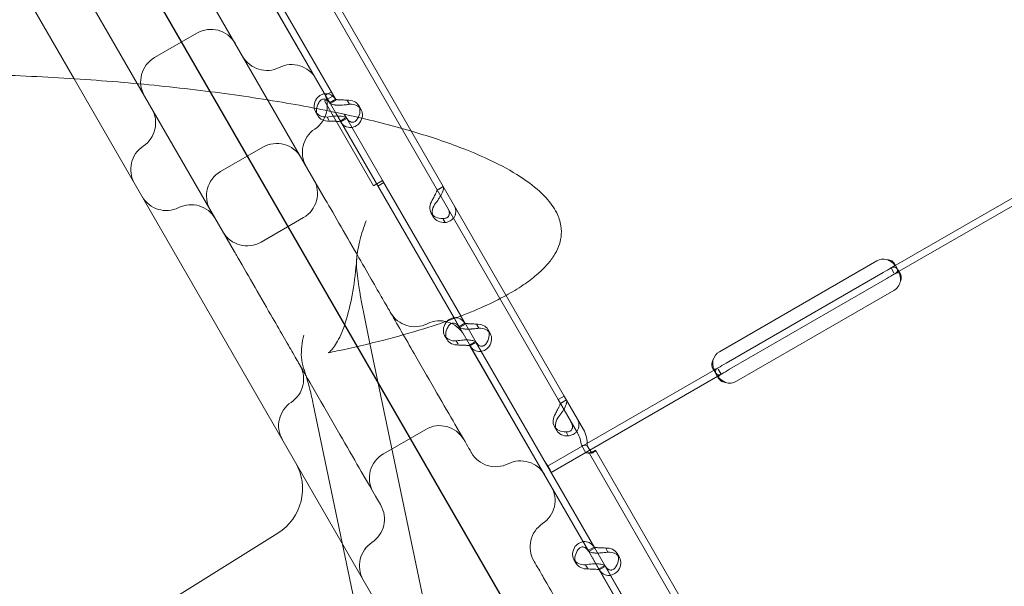
# Model space of a CAD drawing. Units: millimetres. Extents: x 110030 to 120145, y 139823 to 148642.
# Drawn here: x 112817 to 113099, y 145937 to 146100 of the extents above; entities that cross this region are included whole.
import ezdxf

# ---------------------------------------------------------------- set-up
doc = ezdxf.new("R2010")
doc.units = ezdxf.units.MM

# ---------------------------------------------------------------- blocks, each defined once
blk = doc.blocks.new('A$C47947CFB')
at = {"color": 0, "linetype": 'Continuous', "lineweight": 0}
for p, q in [((58611.65, 79303.22), (59041.8, 78558.16)), ((59023.2, 78590.7), (58612.32, 79302.37)), ((58901.19, 78858.03), (58688.79, 79225.92)), ((58636.83, 79195.92), (58826.36, 78867.64)), ((58898.29, 78833.06), (58705.3, 79167.33)), ((58679.32, 79152.33), (58872.31, 78818.06)), ((58966.7, 78776.81), (58866.2, 78950.88)), ((58964.96, 78775.81), (58864.47, 78949.88)), ((58900.67, 78862.79), (58854.78, 78942.28)), ((58899.67, 78860.52), (58865.68, 78919.4)), ((58901.41, 78861.52), (58867.41, 78920.4)), ((58849.41, 78873.72), (58861.53, 78880.72)), ((58826.36, 78867.64), (58918.55, 78707.95)), ((58900.03, 78863.9), (58898.3, 78862.9)), ((58900.03, 78863.9), (58898.3, 78862.9)), ((58898.08, 78861.29), (58900.45, 78862.66)), ((58912.08, 78837.03), (58898.08, 78861.29)), ((58899.53, 78860.77), (58901.26, 78861.77)), ((58901.41, 78861.52), (58900.04, 78860.73)), ((58900.45, 78862.66), (58900.67, 78862.79)), ((58900.45, 78862.66), (58900.45, 78862.66)), ((58900.67, 78862.79), (58900.67, 78862.79)), ((58905.2, 78860.35), (58904.65, 78861.3)), ((58896.12, 78857.08), (58895.45, 78858.25)), ((58935.24, 78799.04), (58901.19, 78858.03)), ((58904.42, 78856.3), (58903.73, 78857.48)), ((58908.52, 78858.79), (58907.84, 78859.95)), ((58899.3, 78855.77), (58898.77, 78856.69)), ((58903.97, 78856.34), (58902.56, 78855.52)), ((58936.68, 78796.42), (58902.69, 78855.3)), ((58902.7, 78855.27), (58904.43, 78856.27)), ((58937.07, 78799.73), (58904.42, 78856.3)), ((58868.27, 78841.05), (58880.39, 78848.05)), ((59060.27, 78813.49), (59114.72, 78844.93)), ((59061.27, 78811.76), (59115.72, 78843.19)), ((58914.68, 78838.53), (58912.08, 78837.03)), ((58915.03, 78837.92), (58913.3, 78836.92)), ((58915.03, 78837.92), (58913.3, 78836.92)), ((58937.08, 78799.74), (58914.68, 78838.53)), ((58932.05, 78836.81), (58930.32, 78835.81)), ((58932.07, 78836.78), (58930.65, 78835.96)), ((58929.27, 78828.04), (58928.6, 78829.2)), ((58879.9, 78820.9), (58892.03, 78827.9)), ((58932.04, 78827.43), (58932.59, 78826.48)), ((59011.12, 78789.49), (59056.15, 78815.49)), ((59013.01, 78786.21), (59058.05, 78812.21)), ((59060.27, 78813.49), (59061.06, 78812.12)), ((59061.12, 78814.89), (59061.83, 78813.66)), ((59062.29, 78812.86), (59062.96, 78811.7)), ((59014.01, 78784.48), (59059.05, 78810.48)), ((59061.03, 78807.05), (59015.99, 78781.05)), ((58909.18, 78800.88), (58911.07, 78791.85)), ((58985.52, 78711.96), (58935.24, 78799.04)), ((58938.41, 78797.42), (58937.07, 78799.73)), ((58960.57, 78759.05), (58937.08, 78799.74)), ((58936.54, 78796.67), (58938.27, 78797.67)), ((58938.41, 78797.42), (58937.05, 78796.63)), ((58942.2, 78796.25), (58941.65, 78797.2)), ((58945.52, 78794.69), (58944.85, 78795.85)), ((58933.13, 78792.99), (58932.45, 78794.15)), ((58936.3, 78791.67), (58935.77, 78792.59)), ((58911.07, 78791.85), (58930.13, 78700.83)), ((58940.98, 78792.24), (58939.56, 78791.42)), ((58973.69, 78732.32), (58939.69, 78791.2)), ((58939.71, 78791.17), (58941.44, 78792.17)), ((58975.42, 78733.32), (58941.42, 78792.2)), ((58961.92, 78756.71), (59010.8, 78784.93)), ((59009.86, 78783.68), (59009.15, 78784.9)), ((59011.63, 78783.1), (59010.81, 78784.54)), ((58962.92, 78754.98), (59011.8, 78783.2)), ((59010.98, 78781.73), (59010.3, 78782.91)), ((58964.96, 78775.81), (58966.7, 78776.81)), ((58970.46, 78766.29), (58964.96, 78775.81)), ((58967.32, 78775.73), (58965.59, 78774.73)), ((58967.34, 78775.7), (58965.92, 78774.88)), ((58972.19, 78767.29), (58966.7, 78776.81)), ((58915.78, 78674.48), (58894.83, 78774.53)), ((58914.9, 78760.28), (58927.03, 78767.28)), ((58964.54, 78766.95), (58963.87, 78768.12)), ((58967.31, 78766.34), (58967.86, 78765.39)), ((58971.6, 78762.73), (58973.3, 78762.61)), ((58972.86, 78760.55), (58971.6, 78762.73)), ((58974.56, 78760.43), (58973.3, 78762.61)), ((58972.86, 78760.55), (58974.56, 78760.43)), ((58973.88, 78760.36), (58975.61, 78761.36)), ((59074.38, 78586.29), (58973.88, 78760.36)), ((58973.88, 78760.36), (58973.88, 78760.36)), ((58974.75, 78760.86), (58975.61, 78761.36)), ((59076.11, 78587.29), (58975.61, 78761.36)), ((58975.61, 78761.36), (58975.61, 78761.36)), ((59010.24, 78673.01), (58964.27, 78752.64)), ((58821.97, 78698.4), (58884.72, 78737.61)), ((58973.54, 78732.57), (58975.27, 78733.57)), ((58975.42, 78733.32), (58974.05, 78732.53)), ((58976.7, 78727.1), (58973.69, 78732.32)), ((58979.21, 78732.15), (58978.66, 78733.1)), ((58982.53, 78730.59), (58981.86, 78731.76)), ((58970.13, 78728.89), (58969.46, 78730.05)), ((58973.31, 78727.57), (58972.78, 78728.49)), ((58977.99, 78728.14), (58976.57, 78727.32)), ((58976.71, 78727.07), (58978.45, 78728.07)), ((59012.42, 78669.22), (58978.43, 78728.1)), ((59010.69, 78668.22), (58976.7, 78727.1))]:
    blk.add_line(p, q, dxfattribs=at)
for centre, radius, start, end in [((58865.53, 78873.79), 8, 29.9994, 119.9994), ((58853.41, 78866.79), 8, 119.9994, 209.9994), ((58881.56, 78878.02), 8, 209.9994, 296.4161), ((58888.68, 78863.7), 8, 29.9994, 116.4161), ((58890.86, 78859.92), 8, 303.5827, 29.9994), ((58841.72, 78855.03), 8, 303.5827, 29.9994), ((58899.71, 78846.59), 8, 123.5827, 209.9994), ((58884.39, 78841.12), 8, 29.9994, 119.9994), ((58850.58, 78841.7), 8, 123.5827, 209.9994), ((58872.27, 78834.12), 8, 119.9994, 209.9994), ((58888.03, 78834.83), 8, 299.9994, 29.9994), ((58852.75, 78837.92), 8, 209.9994, 296.4161), ((58859.87, 78823.59), 8, 29.9994, 116.4161), ((58875.9, 78827.83), 8, 209.9994, 299.9994), ((59058.15, 78812.03), 4, 76.5926, 119.9994), ((59059.03, 78810.51), 4, 299.9994, 346.7615), ((58923.91, 78804.68), 8, 209.9994, 296.4161), ((58931.02, 78790.35), 8, 29.9994, 116.4161), ((59013.12, 78786.03), 4, 119.9994, 163.4062), ((58884.07, 78781.68), 8, 303.5827, 29.9994), ((59013.99, 78784.51), 4, 253.2373, 299.9994), ((58892.92, 78768.35), 8, 123.5827, 209.9994), ((58931.03, 78760.35), 8, 29.9994, 119.9994), ((58918.9, 78753.35), 8, 119.9994, 209.9994), ((58947.05, 78764.59), 8, 209.9994, 296.4161), ((58876.77, 78750.33), 15, 301.9994, 29.9994), ((58954.17, 78750.26), 8, 29.9994, 116.4161), ((58956.07, 78746.97), 8, 303.5827, 29.9994), ((58907.22, 78741.59), 8, 303.5827, 29.9994), ((58964.92, 78733.64), 8, 123.5827, 209.9994), ((58916.07, 78728.26), 8, 123.5827, 209.9994)]:
    blk.add_arc(centre, radius, start, end, dxfattribs=at)
for centre, major_axis, ratio, start_param, end_param in [((58899.78, 78860.75), (-4.33, -2.5), 0.740139, -0.9506, 0.9506), ((58900.45, 78859.58), (-4.33, -2.5), 0.740139, -0.9506, 0.9506), ((58903.51, 78857.45), (4.33, 2.5), 0.740139, -0.9506, 0.9506), ((58904.19, 78856.29), (4.33, 2.5), 0.740139, -0.9506, 0.9506), ((58932.93, 78831.7), (-4.33, -2.5), 0.740139, -0.9506, 0.9506), ((58933.6, 78830.54), (-4.33, -2.5), 0.740139, -0.9506, 0.9506), ((58936.78, 78796.65), (-4.33, -2.5), 0.740139, -0.9506, 0.9506), ((58937.46, 78795.49), (-4.33, -2.5), 0.740139, -0.9506, 0.9506), ((58940.52, 78793.35), (4.33, 2.5), 0.740139, -0.9506, 0.9506), ((58941.19, 78792.19), (4.33, 2.5), 0.740139, -0.9506, 0.9506), ((59013.01, 78786.21), (3.46, 2), 0, -2.265951, -1.570801), ((59014.01, 78784.48), (3.46, 2), 0, -2.265948, -1.570798), ((58968.2, 78770.62), (-4.33, -2.5), 0.740139, -0.9506, 0.9506), ((58968.87, 78769.45), (-4.33, -2.5), 0.740139, -0.9506, 0.9506), ((58973.79, 78732.55), (-4.33, -2.5), 0.740139, -0.9506, 0.9506), ((58977.53, 78729.26), (4.33, 2.5), 0.740139, -0.9506, 0.9506), ((58974.46, 78731.39), (-4.33, -2.5), 0.740139, -0.9506, 0.9506), ((58978.2, 78728.09), (4.33, 2.5), 0.740139, -0.9506, 0.9506)]:
    blk.add_ellipse(centre, major_axis=major_axis, ratio=ratio, start_param=start_param, end_param=end_param, dxfattribs=at)
at = {"color": 0, "linetype": 'Continuous', "lineweight": 0, "extrusion": (0, 0, -1)}
for centre in [(59058.05, 78812.21), (59059.05, 78810.48)]:
    blk.add_ellipse(centre, major_axis=(3.46, 2), ratio=0, start_param=-1.570796, end_param=-0.875646, dxfattribs=at)
at = {"color": 0, "linetype": 'Continuous', "lineweight": 0}
for points, knots in [([(58717.8, 78780.72), (58714.65, 78780.97), (58711.5, 78781.24), (58700.72, 78782.25), (58693.1, 78783.11), (58678.3, 78785.08), (58671.12, 78786.18), (58657.54, 78788.61), (58651.12, 78789.92), (58639.22, 78792.72), (58633.71, 78794.18), (58623.69, 78797.25), (58619.16, 78798.81), (58611.14, 78802.05), (58607.61, 78803.64), (58601.58, 78806.93), (58599.02, 78808.51), (58594.86, 78811.73), (58593.18, 78813.25), (58590.69, 78816.26), (58589.76, 78817.67), (58588.63, 78820.33), (58588.29, 78821.56), (58588.08, 78823.8), (58588.13, 78824.84), (58588.49, 78826.78), (58588.78, 78827.71), (58589.34, 78828.97), (58589.52, 78829.35), (58590.26, 78830.7), (58590.9, 78831.63), (58592.39, 78833.47), (58593.26, 78834.37), (58595.27, 78836.23), (58596.43, 78837.17), (58599.1, 78839.11), (58600.62, 78840.09), (58604.07, 78842.12), (58606.01, 78843.13), (58610.35, 78845.23), (58612.78, 78846.28), (58618.16, 78848.42), (58621.14, 78849.49), (58627.68, 78851.66), (58631.27, 78852.73), (58639.09, 78854.88), (58643.33, 78855.93), (58652.51, 78858), (58657.45, 78859), (58668.03, 78860.94), (58673.68, 78861.86), (58685.67, 78863.6), (58692.01, 78864.4), (58705.34, 78865.86), (58712.33, 78866.51), (58726.87, 78867.63), (58734.42, 78868.09), (58749.95, 78868.79), (58757.94, 78869.03), (58774.18, 78869.26), (58782.45, 78869.24), (58799.05, 78868.95), (58807.4, 78868.67), (58823.96, 78867.84), (58832.18, 78867.29), (58848.27, 78865.91), (58856.15, 78865.1), (58871.33, 78863.2), (58878.65, 78862.14), (58892.53, 78859.79), (58899.11, 78858.52), (58911.37, 78855.78), (58917.07, 78854.35), (58927.47, 78851.32), (58932.2, 78849.78), (58940.61, 78846.57), (58944.34, 78844.97), (58950.76, 78841.69), (58953.51, 78840.1), (58958.02, 78836.86), (58959.88, 78835.32), (58962.67, 78832.26), (58963.74, 78830.82), (58965.11, 78828.08), (58965.54, 78826.81), (58965.9, 78824.49), (58965.92, 78823.42), (58965.65, 78821.43), (58965.4, 78820.49), (58964.69, 78818.67), (58964.22, 78817.78), (58963.08, 78815.99), (58962.38, 78815.09), (58960.74, 78813.27), (58959.78, 78812.36), (58957.56, 78810.47), (58956.28, 78809.51), (58953.37, 78807.54), (58951.71, 78806.55), (58947.98, 78804.5), (58945.88, 78803.47), (58941.2, 78801.36), (58938.6, 78800.3), (58932.84, 78798.14), (58929.66, 78797.07), (58922.7, 78794.9), (58918.9, 78793.84), (58910.63, 78791.71), (58906.16, 78790.67), (58900.8, 78789.54), (58899.93, 78789.36), (58899.07, 78789.19)], [0, 0, 0, 0, 10.000226, 10.000226, 34.277857, 34.277857, 57.236616, 57.236616, 77.903586, 77.903586, 95.87353, 95.87353, 110.932152, 110.932152, 123.057411, 123.057411, 132.419276, 132.419276, 139.3663, 139.3663, 144.399313, 144.399313, 148.124274, 148.124274, 151.169072, 151.169072, 154.058392, 154.058392, 155.339336, 155.339336, 158.750696, 158.750696, 162.585098, 162.585098, 167.217416, 167.217416, 172.847688, 172.847688, 179.697103, 179.697103, 187.985464, 187.985464, 197.925986, 197.925986, 209.71397, 209.71397, 223.512508, 223.512508, 239.435557, 239.435557, 257.529398, 257.529398, 277.754009, 277.754009, 299.966477, 299.966477, 323.909127, 323.909127, 349.205289, 349.205289, 375.365496, 375.365496, 401.806107, 401.806107, 427.880909, 427.880909, 452.924207, 452.924207, 476.301639, 476.301639, 497.462951, 497.462951, 515.989895, 515.989895, 531.632784, 531.632784, 544.33121, 544.33121, 554.217823, 554.217823, 561.607453, 561.607453, 566.973688, 566.973688, 570.906832, 570.906832, 574.039568, 574.039568, 576.926216, 576.926216, 579.957482, 579.957482, 583.404014, 583.404014, 587.490978, 587.490978, 592.433776, 592.433776, 598.449567, 598.449567, 605.758538, 605.758538, 614.579418, 614.579418, 625.120793, 625.120793, 637.568873, 637.568873, 652.072219, 652.072219, 654.86533, 654.86533, 654.86533, 654.86533]), ([(58895.76, 78861.9), (58896.15, 78862.39), (58896.61, 78862.77), (58897.44, 78863.18), (58897.78, 78863.29), (58898.13, 78863.33)], [0, 0, 0, 0, 0.25, 0.25, 0.4133243, 0.4133243, 0.4133243, 0.4133243]), ([(58898.13, 78863.33), (58898.31, 78863.36), (58898.49, 78863.37), (58899.2, 78863.33), (58899.72, 78863.16), (58900.66, 78862.54), (58901.07, 78862.09), (58901.41, 78861.52)], [0.4133243, 0.4133243, 0.4133243, 0.4133243, 0.5, 0.5, 0.75, 0.75, 1, 1, 1, 1]), ([(58896.43, 78860.74), (58896.6, 78861.1), (58896.84, 78861.38), (58897.36, 78861.75), (58897.66, 78861.84), (58898.26, 78861.81), (58898.57, 78861.69), (58899.16, 78861.25), (58899.44, 78860.93), (58899.67, 78860.52)], [0, 0, 0, 0, 0.25, 0.25, 0.5, 0.5, 0.75, 0.75, 1, 1, 1, 1]), ([(58899.55, 78860.74), (58899.63, 78860.59), (58899.85, 78860.44), (58900.35, 78860.27), (58900.54, 78860.22), (58900.82, 78860.17), (58900.91, 78860.15), (58900.99, 78860.14), (58901.05, 78860.13), (58901.09, 78860.13), (58901.25, 78860.11), (58901.39, 78860.09), (58901.81, 78860.07), (58902.1, 78860.06), (58902.55, 78860.08), (58902.7, 78860.08), (58902.89, 78860.09), (58902.95, 78860.1), (58903, 78860.1), (58903.03, 78860.1), (58903.04, 78860.1), (58903.06, 78860.11), (58903.12, 78860.11), (58903.19, 78860.11), (58903.49, 78860.13), (58903.78, 78860.15), (58904.44, 78860.22), (58904.8, 78860.27), (58905.2, 78860.35)], [0, 0, 0, 0, 0.25, 0.25, 0.375, 0.375, 0.40625, 0.421875, 0.421875, 0.4375, 0.4375, 0.5, 0.5, 0.625, 0.625, 0.6875, 0.6875, 0.703125, 0.710938, 0.710938, 0.714844, 0.714844, 0.71875, 0.75, 0.75, 0.875, 0.875, 1, 1, 1, 1]), ([(58901.28, 78861.74), (58901.28, 78861.74), (58901.37, 78861.72), (58901.62, 78861.68), (58901.72, 78861.67), (58901.87, 78861.65), (58901.9, 78861.65), (58901.95, 78861.64), (58901.97, 78861.64), (58902, 78861.64), (58902.02, 78861.63), (58902.11, 78861.63), (58902.19, 78861.62), (58902.43, 78861.61), (58902.6, 78861.6), (58902.87, 78861.59), (58902.96, 78861.59), (58903.07, 78861.59), (58903.1, 78861.58), (58903.13, 78861.58), (58903.14, 78861.58), (58903.16, 78861.58), (58903.17, 78861.58), (58903.17, 78861.58), (58903.18, 78861.58), (58903.22, 78861.58), (58903.25, 78861.58), (58903.44, 78861.57), (58903.62, 78861.56), (58904.04, 78861.53), (58904.27, 78861.52), (58904.52, 78861.51)], [0, 0, 0, 0, 0.25, 0.25, 0.375, 0.375, 0.40625, 0.40625, 0.421875, 0.421875, 0.4375, 0.4375, 0.5, 0.5, 0.625, 0.625, 0.6875, 0.6875, 0.703125, 0.703125, 0.710938, 0.710938, 0.714844, 0.714844, 0.71875, 0.71875, 0.75, 0.75, 0.875, 0.875, 1, 1, 1, 1]), ([(58904.42, 78856.3), (58904.33, 78856.44), (58904.13, 78856.59), (58903.48, 78856.82), (58903.05, 78856.91), (58902.01, 78857), (58901.41, 78857), (58900.12, 78856.91), (58899.44, 78856.81), (58898.77, 78856.69)], [0, 0, 0, 0, 0.25, 0.25, 0.5, 0.5, 0.75, 0.75, 1, 1, 1, 1]), ([(58902.69, 78855.3), (58902.69, 78855.3), (58902.6, 78855.32), (58902.28, 78855.37), (58902.04, 78855.4), (58901.45, 78855.45), (58901.09, 78855.47), (58900.3, 78855.5), (58899.87, 78855.51), (58899.44, 78855.52)], [0, 0, 0, 0, 0.25, 0.25, 0.5, 0.5, 0.75, 0.75, 1, 1, 1, 1]), ([(58908.21, 78855.13), (58907.81, 78854.64), (58907.33, 78854.25), (58906.56, 78853.88), (58906.3, 78853.79), (58905.96, 78853.72), (58905.86, 78853.7), (58905.76, 78853.69), (58905.69, 78853.68), (58905.66, 78853.68), (58905.48, 78853.67), (58905.33, 78853.67), (58904.91, 78853.7), (58904.65, 78853.76), (58904.27, 78853.89), (58904.15, 78853.95), (58904.01, 78854.02), (58903.96, 78854.05), (58903.92, 78854.07), (58903.9, 78854.09), (58903.89, 78854.09), (58903.88, 78854.1), (58903.84, 78854.13), (58903.79, 78854.16), (58903.57, 78854.31), (58903.37, 78854.48), (58902.96, 78854.91), (58902.75, 78855.19), (58902.56, 78855.52)], [0, 0, 0, 0, 0.25, 0.25, 0.375, 0.375, 0.40625, 0.421875, 0.421875, 0.4375, 0.4375, 0.5, 0.5, 0.625, 0.625, 0.6875, 0.6875, 0.703125, 0.710938, 0.710938, 0.714844, 0.714844, 0.71875, 0.75, 0.75, 0.875, 0.875, 1, 1, 1, 1]), ([(58907.54, 78856.3), (58907.36, 78855.93), (58907.12, 78855.64), (58906.71, 78855.36), (58906.57, 78855.3), (58906.39, 78855.24), (58906.35, 78855.24), (58906.29, 78855.23), (58906.27, 78855.22), (58906.24, 78855.22), (58906.22, 78855.21), (58906.11, 78855.2), (58906.03, 78855.2), (58905.79, 78855.22), (58905.64, 78855.26), (58905.41, 78855.35), (58905.34, 78855.39), (58905.25, 78855.44), (58905.23, 78855.45), (58905.2, 78855.47), (58905.2, 78855.48), (58905.18, 78855.49), (58905.18, 78855.49), (58905.17, 78855.49), (58905.17, 78855.5), (58905.14, 78855.52), (58905.11, 78855.54), (58904.97, 78855.65), (58904.84, 78855.77), (58904.57, 78856.08), (58904.43, 78856.28), (58904.29, 78856.52)], [0, 0, 0, 0, 0.25, 0.25, 0.375, 0.375, 0.40625, 0.40625, 0.421875, 0.421875, 0.4375, 0.4375, 0.5, 0.5, 0.625, 0.625, 0.6875, 0.6875, 0.703125, 0.703125, 0.710938, 0.710938, 0.714844, 0.714844, 0.71875, 0.71875, 0.75, 0.75, 0.875, 0.875, 1, 1, 1, 1]), ([(58928.91, 78832.86), (58929.09, 78833.23), (58929.28, 78833.59), (58929.55, 78834.1), (58929.64, 78834.26), (58929.74, 78834.46), (58929.76, 78834.5), (58929.79, 78834.55), (58929.8, 78834.57), (58929.82, 78834.61), (58929.83, 78834.63), (58929.88, 78834.73), (58929.92, 78834.81), (58930.02, 78835.03), (58930.08, 78835.16), (58930.15, 78835.33), (58930.18, 78835.38), (58930.2, 78835.44), (58930.2, 78835.45), (58930.21, 78835.46), (58930.21, 78835.47), (58930.22, 78835.48), (58930.22, 78835.48), (58930.22, 78835.49), (58930.22, 78835.49), (58930.23, 78835.51), (58930.23, 78835.52), (58930.27, 78835.59), (58930.29, 78835.65), (58930.33, 78835.73), (58930.35, 78835.77), (58930.34, 78835.78)], [0, 0, 0, 0, 0.25, 0.25, 0.375, 0.375, 0.40625, 0.40625, 0.421875, 0.421875, 0.4375, 0.4375, 0.5, 0.5, 0.625, 0.625, 0.6875, 0.6875, 0.703125, 0.703125, 0.710938, 0.710938, 0.714844, 0.714844, 0.71875, 0.71875, 0.75, 0.75, 0.875, 0.875, 1, 1, 1, 1]), ([(58929.58, 78831.69), (58929.98, 78832.19), (58930.38, 78832.71), (58930.91, 78833.49), (58931.08, 78833.74), (58931.27, 78834.06), (58931.33, 78834.16), (58931.38, 78834.25), (58931.42, 78834.31), (58931.44, 78834.35), (58931.53, 78834.51), (58931.6, 78834.64), (58931.78, 78835.02), (58931.88, 78835.26), (58931.99, 78835.58), (58932.02, 78835.68), (58932.05, 78835.8), (58932.06, 78835.84), (58932.07, 78835.87), (58932.07, 78835.89), (58932.07, 78835.9), (58932.07, 78835.9), (58932.08, 78835.94), (58932.09, 78835.98), (58932.13, 78836.14), (58932.15, 78836.28), (58932.15, 78836.55), (58932.13, 78836.67), (58932.07, 78836.78)], [0, 0, 0, 0, 0.25, 0.25, 0.375, 0.375, 0.40625, 0.421875, 0.421875, 0.4375, 0.4375, 0.5, 0.5, 0.625, 0.625, 0.6875, 0.6875, 0.703125, 0.710937, 0.710937, 0.714844, 0.714844, 0.71875, 0.75, 0.75, 0.875, 0.875, 1, 1, 1, 1]), ([(58916.98, 78800.68), (58916.98, 78800.68), (58916.95, 78800.73), (58916.66, 78801.23), (58916, 78802.38), (58913.33, 78807), (58910.73, 78811.51), (58904.52, 78822.26), (58900.85, 78828.62), (58898.29, 78833.06)], [0.389096, 0.389096, 0.389096, 0.389096, 0.670336, 0.670336, 1.742873, 1.742873, 3.458933, 3.458933, 5.519244, 5.519244, 5.519244, 5.519244]), ([(58933.35, 78830.56), (58933.58, 78830.17), (58933.72, 78829.78), (58933.8, 78829.25), (58933.81, 78829.08), (58933.78, 78828.88), (58933.77, 78828.84), (58933.76, 78828.78), (58933.76, 78828.76), (58933.75, 78828.72), (58933.74, 78828.7), (58933.71, 78828.6), (58933.68, 78828.52), (58933.57, 78828.31), (58933.48, 78828.18), (58933.31, 78828.01), (58933.25, 78827.97), (58933.17, 78827.91), (58933.16, 78827.9), (58933.13, 78827.88), (58933.12, 78827.88), (58933.11, 78827.87), (58933.11, 78827.87), (58933.1, 78827.87), (58933.1, 78827.86), (58933.07, 78827.85), (58933.04, 78827.83), (58932.9, 78827.77), (58932.75, 78827.72), (58932.39, 78827.66), (58932.17, 78827.64), (58931.92, 78827.64)], [0, 0, 0, 0, 0.25, 0.25, 0.375, 0.375, 0.40625, 0.40625, 0.421875, 0.421875, 0.4375, 0.4375, 0.5, 0.5, 0.625, 0.625, 0.6875, 0.6875, 0.703125, 0.703125, 0.710938, 0.710938, 0.714844, 0.714844, 0.71875, 0.71875, 0.75, 0.75, 0.875, 0.875, 1, 1, 1, 1]), ([(58935.08, 78831.56), (58935.4, 78831.02), (58935.59, 78830.46), (58935.66, 78829.64), (58935.65, 78829.37), (58935.59, 78829.05), (58935.57, 78828.95), (58935.54, 78828.85), (58935.52, 78828.79), (58935.51, 78828.76), (58935.46, 78828.59), (58935.4, 78828.45), (58935.22, 78828.07), (58935.06, 78827.84), (58934.78, 78827.53), (58934.69, 78827.44), (58934.56, 78827.32), (58934.52, 78827.29), (58934.48, 78827.26), (58934.46, 78827.24), (58934.45, 78827.24), (58934.44, 78827.23), (58934.39, 78827.19), (58934.34, 78827.16), (58934.12, 78827.01), (58933.89, 78826.88), (58933.32, 78826.66), (58932.98, 78826.55), (58932.59, 78826.48)], [0, 0, 0, 0, 0.25, 0.25, 0.375, 0.375, 0.40625, 0.421875, 0.421875, 0.4375, 0.4375, 0.5, 0.5, 0.625, 0.625, 0.6875, 0.6875, 0.703125, 0.710938, 0.710938, 0.714844, 0.714844, 0.71875, 0.75, 0.75, 0.875, 0.875, 1, 1, 1, 1]), ([(58909.94, 78827.01), (58909.94, 78827.01), (58909.94, 78827.01), (58909.29, 78825.16), (58908.67, 78823.26), (58907.75, 78819.67), (58907.41, 78817.9), (58907.18, 78815.05), (58907.18, 78813.93), (58907.3, 78812.82)], [0, 0, 0, 0, 0.007833, 0.007833, 6.13263, 6.13263, 11.667758, 11.667758, 15.156471, 15.156471, 15.156471, 15.156471]), ([(58872.31, 78818.06), (58872.47, 78817.77), (58872.64, 78817.48), (58872.81, 78817.18), (58875.54, 78812.46), (58879.32, 78805.9), (58882.7, 78800.05), (58885.22, 78795.69), (58887.49, 78791.75), (58888.98, 78789.18), (58890, 78787.4), (58890.68, 78786.24), (58890.91, 78785.84), (58890.97, 78785.74), (58891, 78785.68), (58891, 78785.68)], [-19.469978, -19.469978, -19.469978, -19.469978, -19.33793, -19.33793, -19.33793, -17.251133, -17.251133, -17.251133, -15.698033, -15.698033, -15.698033, -14.625495, -14.625495, -14.625495, -14.342829, -14.342829, -14.342829, -14.342829]), ([(58907.26, 78816), (58907.03, 78812.81), (58906.66, 78809.69), (58905.68, 78803.92), (58905.06, 78801.28), (58903.67, 78796.63), (58902.89, 78794.64), (58901.31, 78791.54), (58900.5, 78790.43), (58899.36, 78789.28), (58899.05, 78789.18), (58899.06, 78789.19), (58899.06, 78789.19), (58899.07, 78789.19)], [215.632102, 215.632102, 215.632102, 215.632102, 225.841414, 225.841414, 236.050726, 236.050726, 246.260038, 246.260038, 256.46935, 256.46935, 265.79899, 265.79899, 266.678662, 266.678662, 266.678662, 266.678662]), ([(59060.43, 78813.58), (59060.79, 78813.79), (59061.04, 78813.99), (59061.21, 78814.31), (59061.24, 78814.42), (59061.23, 78814.59), (59061.22, 78814.65), (59061.18, 78814.77), (59061.15, 78814.83), (59061.04, 78815.02), (59060.95, 78815.14), (59060.76, 78815.3), (59060.69, 78815.36), (59060.58, 78815.43), (59060.55, 78815.46), (59060.49, 78815.5), (59060.47, 78815.51), (59060.44, 78815.52), (59060.43, 78815.53), (59060.41, 78815.54), (59060.41, 78815.54), (59060.4, 78815.55), (59060.4, 78815.55), (59060.39, 78815.55), (59060.39, 78815.55), (59060.26, 78815.62), (59060.09, 78815.68), (59059.66, 78815.81), (59059.39, 78815.87), (59059.08, 78815.92)], [0, 0, 0, 0, 0.25, 0.25, 0.375, 0.375, 0.4375, 0.4375, 0.5, 0.5, 0.625, 0.625, 0.6875, 0.6875, 0.71875, 0.71875, 0.734375, 0.734375, 0.742188, 0.742188, 0.746094, 0.746094, 0.748047, 0.748047, 0.75, 0.75, 0.875, 0.875, 1, 1, 1, 1]), ([(59061.23, 78814.46), (59061.18, 78814.52), (59061.13, 78814.57), (59061.02, 78814.68), (59060.94, 78814.76), (59060.84, 78814.84), (59060.8, 78814.89), (59060.77, 78814.91), (59060.76, 78814.92), (59060.75, 78814.92), (59060.75, 78814.93), (59060.58, 78815.07), (59060.35, 78815.23), (59059.8, 78815.56), (59059.47, 78815.74), (59059.08, 78815.92)], [0.6532396, 0.6532396, 0.6532396, 0.6532396, 0.6875, 0.6875, 0.71875, 0.734375, 0.7421875, 0.7460938, 0.7480469, 0.7480469, 0.75, 0.75, 0.875, 0.875, 1, 1, 1, 1]), ([(59062.92, 78809.59), (59062.99, 78810.28), (59062.94, 78810.94), (59062.73, 78811.85), (59062.63, 78812.14), (59062.46, 78812.53), (59062.4, 78812.66), (59062.31, 78812.83), (59062.27, 78812.89), (59062.22, 78812.97), (59062.2, 78813), (59062.18, 78813.04), (59062.17, 78813.05), (59062.16, 78813.07), (59062.15, 78813.08), (59062.14, 78813.09), (59062.14, 78813.1), (59061.89, 78813.46), (59061.61, 78813.67), (59060.99, 78813.79), (59060.65, 78813.71), (59060.27, 78813.49)], [0, 0, 0, 0, 0.25, 0.25, 0.375, 0.375, 0.4375, 0.4375, 0.46875, 0.46875, 0.484375, 0.484375, 0.492188, 0.492188, 0.496094, 0.496094, 0.5, 0.5, 0.75, 0.75, 1, 1, 1, 1]), ([(59061.43, 78811.85), (59061.79, 78812.06), (59062.02, 78812.29), (59062.13, 78812.73), (59062.12, 78812.89), (59062.06, 78813.16), (59062.03, 78813.25), (59061.94, 78813.45), (59061.89, 78813.56), (59061.7, 78813.88), (59061.54, 78814.1), (59061.32, 78814.36), (59061.28, 78814.41), (59061.23, 78814.46)], [0, 0, 0, 0, 0.25, 0.25, 0.375, 0.375, 0.4375, 0.4375, 0.5, 0.5, 0.625, 0.625, 0.6532396, 0.6532396, 0.6532396, 0.6532396]), ([(59062.67, 78812.02), (59062.54, 78812.09), (59062.4, 78812.12), (59061.97, 78812.1), (59061.65, 78811.98), (59061.27, 78811.76)], [0.5949257, 0.5949257, 0.5949257, 0.5949257, 0.75, 0.75, 1, 1, 1, 1]), ([(59062.92, 78809.59), (59063.11, 78810.07), (59063.19, 78810.52), (59063.16, 78811.1), (59063.13, 78811.27), (59063.05, 78811.51), (59063.02, 78811.58), (59062.97, 78811.69), (59062.94, 78811.74), (59062.9, 78811.79), (59062.89, 78811.81), (59062.88, 78811.83), (59062.87, 78811.83), (59062.81, 78811.91), (59062.74, 78811.97), (59062.67, 78812.02)], [0, 0, 0, 0, 0.25, 0.25, 0.375, 0.375, 0.4375, 0.4375, 0.46875, 0.484375, 0.4921875, 0.4921875, 0.5, 0.5, 0.5949257, 0.5949257, 0.5949257, 0.5949257]), ([(58940.13, 78760.59), (58940.13, 78760.59), (58939.88, 78761.01), (58938.63, 78763.17), (58937.25, 78765.57), (58932.48, 78773.83), (58928.35, 78780.99), (58921.71, 78792.48), (58919.23, 78796.78), (58916.98, 78800.68)], [0, 0, 0, 0, 0.970336, 0.970336, 2.522873, 2.522873, 5.006933, 5.006933, 6.488632, 6.488632, 6.488632, 6.488632]), ([(58932.76, 78797.8), (58933.15, 78798.29), (58933.62, 78798.67), (58934.62, 78799.17), (58935.15, 78799.29), (58935.72, 78799.26), (58935.76, 78799.26), (58935.8, 78799.25)], [0, 0, 0, 0, 0.25, 0.25, 0.5, 0.5, 0.5185923, 0.5185923, 0.5185923, 0.5185923]), ([(58935.8, 78799.25), (58936.29, 78799.21), (58936.76, 78799.04), (58937.66, 78798.44), (58938.08, 78797.99), (58938.41, 78797.42)], [0.5185923, 0.5185923, 0.5185923, 0.5185923, 0.75, 0.75, 1, 1, 1, 1]), ([(58933.43, 78796.64), (58933.61, 78797), (58933.84, 78797.29), (58934.37, 78797.65), (58934.66, 78797.74), (58935.27, 78797.71), (58935.58, 78797.59), (58936.17, 78797.15), (58936.44, 78796.83), (58936.68, 78796.42)], [0, 0, 0, 0, 0.25, 0.25, 0.5, 0.5, 0.75, 0.75, 1, 1, 1, 1]), ([(58936.55, 78796.64), (58936.64, 78796.49), (58936.85, 78796.35), (58937.35, 78796.17), (58937.55, 78796.12), (58937.83, 78796.07), (58937.91, 78796.05), (58938, 78796.04), (58938.06, 78796.03), (58938.09, 78796.03), (58938.26, 78796.01), (58938.4, 78796), (58938.77, 78795.97), (58939, 78795.97), (58939.25, 78795.97)], [0, 0, 0, 0, 0.25, 0.25, 0.375, 0.375, 0.40625, 0.421875, 0.421875, 0.4375, 0.4375, 0.5, 0.5, 0.6024372, 0.6024372, 0.6024372, 0.6024372]), ([(58938.29, 78797.64), (58938.31, 78797.63), (58938.39, 78797.62), (58938.62, 78797.58), (58938.73, 78797.57), (58938.88, 78797.55), (58938.91, 78797.55), (58938.96, 78797.54), (58938.97, 78797.54), (58939.01, 78797.54), (58939.03, 78797.54), (58939.12, 78797.53), (58939.2, 78797.52), (58939.44, 78797.51), (58939.61, 78797.5), (58939.88, 78797.49), (58939.97, 78797.49), (58940.08, 78797.49), (58940.1, 78797.49), (58940.14, 78797.49), (58940.15, 78797.49), (58940.17, 78797.48), (58940.17, 78797.48), (58940.18, 78797.48), (58940.19, 78797.48), (58940.22, 78797.48), (58940.26, 78797.48), (58940.45, 78797.47), (58940.63, 78797.46), (58941.04, 78797.43), (58941.28, 78797.42), (58941.53, 78797.42)], [0.033809, 0.033809, 0.033809, 0.033809, 0.25, 0.25, 0.375, 0.375, 0.40625, 0.40625, 0.421875, 0.421875, 0.4375, 0.4375, 0.5, 0.5, 0.625, 0.625, 0.6875, 0.6875, 0.703125, 0.703125, 0.7109375, 0.7109375, 0.7148438, 0.7148438, 0.71875, 0.71875, 0.75, 0.75, 0.875, 0.875, 1, 1, 1, 1]), ([(58939.25, 78795.97), (58939.3, 78795.97), (58939.36, 78795.97), (58939.56, 78795.98), (58939.71, 78795.99), (58939.9, 78796), (58939.95, 78796), (58940.01, 78796), (58940.04, 78796.01), (58940.05, 78796.01), (58940.06, 78796.01), (58940.13, 78796.01), (58940.19, 78796.02), (58940.5, 78796.04), (58940.79, 78796.06), (58941.44, 78796.12), (58941.81, 78796.17), (58942.2, 78796.25)], [0.6030135, 0.6030135, 0.6030135, 0.6030135, 0.625, 0.625, 0.6875, 0.6875, 0.703125, 0.7109375, 0.7109375, 0.7148438, 0.7148438, 0.71875, 0.75, 0.75, 0.875, 0.875, 1, 1, 1, 1]), ([(58892.11, 78794.27), (58892.11, 78794.27), (58892.11, 78794.27), (58891.88, 78793.25), (58891.67, 78792.17), (58891.42, 78790.03), (58891.37, 78788.94), (58891.53, 78786.87), (58891.71, 78785.85), (58892.06, 78784.83)], [-0.007822, -0.007822, -0.007822, -0.007822, 0, 0, 5.622055, 5.622055, 10.776851, 10.776851, 15.145998, 15.145998, 15.145998, 15.145998]), ([(58938.8, 78792.89), (58938.47, 78792.89), (58938.13, 78792.88), (58937.13, 78792.81), (58936.45, 78792.72), (58935.77, 78792.59)], [0.6109581, 0.6109581, 0.6109581, 0.6109581, 0.75, 0.75, 1, 1, 1, 1]), ([(58941.42, 78792.2), (58941.34, 78792.35), (58941.13, 78792.49), (58940.49, 78792.72), (58940.05, 78792.81), (58939.3, 78792.87), (58939.06, 78792.88), (58938.8, 78792.89)], [0, 0, 0, 0, 0.25, 0.25, 0.5, 0.5, 0.6109581, 0.6109581, 0.6109581, 0.6109581]), ([(58939.69, 78791.2), (58939.69, 78791.2), (58939.61, 78791.22), (58939.29, 78791.27), (58939.05, 78791.3), (58938.45, 78791.35), (58938.1, 78791.37), (58937.31, 78791.4), (58936.88, 78791.41), (58936.45, 78791.42)], [0, 0, 0, 0, 0.25, 0.25, 0.5, 0.5, 0.75, 0.75, 1, 1, 1, 1]), ([(58945.22, 78791.03), (58944.81, 78790.54), (58944.34, 78790.15), (58943.57, 78789.78), (58943.31, 78789.69), (58942.97, 78789.62), (58942.87, 78789.6), (58942.77, 78789.59), (58942.7, 78789.58), (58942.67, 78789.58), (58942.48, 78789.57), (58942.34, 78789.57), (58941.92, 78789.6), (58941.66, 78789.66), (58941.28, 78789.79), (58941.16, 78789.85), (58941.01, 78789.93), (58940.97, 78789.95), (58940.93, 78789.97), (58940.91, 78789.99), (58940.9, 78789.99), (58940.89, 78790), (58940.84, 78790.03), (58940.79, 78790.06), (58940.57, 78790.21), (58940.38, 78790.38), (58939.97, 78790.82), (58939.76, 78791.09), (58939.56, 78791.42)], [0, 0, 0, 0, 0.25, 0.25, 0.375, 0.375, 0.40625, 0.421875, 0.421875, 0.4375, 0.4375, 0.5, 0.5, 0.625, 0.625, 0.6875, 0.6875, 0.703125, 0.710938, 0.710938, 0.714844, 0.714844, 0.71875, 0.75, 0.75, 0.875, 0.875, 1, 1, 1, 1]), ([(58944.54, 78792.2), (58944.36, 78791.83), (58944.12, 78791.54), (58943.72, 78791.27), (58943.58, 78791.2), (58943.39, 78791.15), (58943.35, 78791.14), (58943.3, 78791.13), (58943.28, 78791.12), (58943.24, 78791.12), (58943.22, 78791.12), (58943.12, 78791.11), (58943.04, 78791.1), (58942.8, 78791.12), (58942.64, 78791.16), (58942.42, 78791.25), (58942.34, 78791.29), (58942.26, 78791.34), (58942.24, 78791.36), (58942.21, 78791.37), (58942.2, 78791.38), (58942.19, 78791.39), (58942.18, 78791.39), (58942.18, 78791.4), (58942.17, 78791.4), (58942.15, 78791.42), (58942.12, 78791.44), (58941.98, 78791.55), (58941.85, 78791.67), (58941.61, 78791.95), (58941.5, 78792.1), (58941.39, 78792.27)], [0, 0, 0, 0, 0.25, 0.25, 0.375, 0.375, 0.40625, 0.40625, 0.421875, 0.421875, 0.4375, 0.4375, 0.5, 0.5, 0.625, 0.625, 0.6875, 0.6875, 0.703125, 0.703125, 0.7109375, 0.7109375, 0.7148438, 0.7148438, 0.71875, 0.71875, 0.75, 0.75, 0.875, 0.875, 0.9728649, 0.9728649, 0.9728649, 0.9728649]), ([(59009.28, 78787.17), (59009.07, 78786.71), (59008.96, 78786.27), (59008.94, 78785.68), (59008.96, 78785.5), (59009.01, 78785.25), (59009.03, 78785.17), (59009.09, 78785.03), (59009.12, 78784.96), (59009.23, 78784.77), (59009.31, 78784.68), (59009.45, 78784.58), (59009.5, 78784.56), (59009.58, 78784.54), (59009.61, 78784.53), (59009.65, 78784.52), (59009.66, 78784.52), (59009.69, 78784.52), (59009.69, 78784.52), (59009.7, 78784.52), (59009.71, 78784.52), (59009.71, 78784.52), (59009.72, 78784.52), (59009.72, 78784.52), (59009.72, 78784.52), (59009.81, 78784.51), (59009.93, 78784.53), (59010.24, 78784.63), (59010.42, 78784.71), (59010.63, 78784.83)], [0, 0, 0, 0, 0.25, 0.25, 0.375, 0.375, 0.4375, 0.4375, 0.5, 0.5, 0.625, 0.625, 0.6875, 0.6875, 0.71875, 0.71875, 0.734375, 0.734375, 0.742188, 0.742188, 0.746094, 0.746094, 0.748047, 0.748047, 0.75, 0.75, 0.875, 0.875, 1, 1, 1, 1]), ([(59009.28, 78787.17), (59009.18, 78786.52), (59009.19, 78785.87), (59009.34, 78785.03), (59009.4, 78784.8), (59009.47, 78784.58)], [0, 0, 0, 0, 0.25, 0.25, 0.3487472, 0.3487472, 0.3487472, 0.3487472]), ([(58891, 78785.68), (58892.88, 78782.41), (58894.95, 78778.83), (58901.19, 78768.03), (58905.44, 78760.67), (58912.05, 78749.21), (58914.13, 78745.61), (58914.14, 78745.59)], [1.275084, 1.275084, 1.275084, 1.275084, 2.522873, 2.522873, 5.006933, 5.006933, 7.758478, 7.758478, 7.758478, 7.758478]), ([(58894.83, 78774.53), (58894.54, 78775.94), (58894.22, 78777.32), (58893.32, 78780.84), (58892.71, 78782.91), (58892.06, 78784.83)], [0, 0, 0, 0, 4.999331, 4.999331, 13.227929, 13.227929, 13.227929, 13.227929]), ([(59009.47, 78784.58), (59009.49, 78784.52), (59009.51, 78784.46), (59009.57, 78784.27), (59009.63, 78784.14), (59009.74, 78783.9), (59009.8, 78783.78), (59009.99, 78783.45), (59010.12, 78783.28), (59010.31, 78783.09), (59010.38, 78783.04), (59010.48, 78782.98), (59010.53, 78782.95), (59010.59, 78782.92), (59010.63, 78782.91), (59010.64, 78782.91), (59010.65, 78782.9), (59010.65, 78782.9), (59010.65, 78782.9), (59010.76, 78782.87), (59010.9, 78782.86), (59011.23, 78782.92), (59011.42, 78782.98), (59011.63, 78783.1)], [0.3487472, 0.3487472, 0.3487472, 0.3487472, 0.375, 0.375, 0.4375, 0.4375, 0.5, 0.5, 0.625, 0.625, 0.6875, 0.6875, 0.71875, 0.734375, 0.7421875, 0.7460938, 0.7480469, 0.7480469, 0.75, 0.75, 0.875, 0.875, 1, 1, 1, 1]), ([(59010.8, 78784.93), (59010.42, 78784.71), (59010.16, 78784.48), (59010, 78784.05), (59009.98, 78783.89), (59010.02, 78783.62), (59010.04, 78783.53), (59010.08, 78783.38), (59010.1, 78783.33), (59010.13, 78783.25), (59010.14, 78783.23), (59010.16, 78783.19), (59010.17, 78783.18), (59010.18, 78783.15), (59010.19, 78783.13), (59010.38, 78782.72), (59010.71, 78782.28), (59011.61, 78781.44), (59012.18, 78781.03), (59012.84, 78780.68)], [0, 0, 0, 0, 0.25, 0.25, 0.375, 0.375, 0.4375, 0.4375, 0.46875, 0.46875, 0.484375, 0.484375, 0.492188, 0.492188, 0.5, 0.5, 0.75, 0.75, 1, 1, 1, 1]), ([(59011.8, 78783.2), (59011.42, 78782.98), (59011.15, 78782.77), (59010.92, 78782.45), (59010.88, 78782.34), (59010.86, 78782.2), (59010.86, 78782.18), (59010.86, 78782.17)], [0, 0, 0, 0, 0.25, 0.25, 0.375, 0.375, 0.3945977, 0.3945977, 0.3945977, 0.3945977]), ([(59010.86, 78782.17), (59010.86, 78782.13), (59010.86, 78782.08), (59010.88, 78782.01), (59010.89, 78781.97), (59010.9, 78781.92), (59010.91, 78781.89), (59010.92, 78781.87), (59011.02, 78781.61), (59011.24, 78781.38), (59011.88, 78780.97), (59012.32, 78780.8), (59012.84, 78780.68)], [0.3945977, 0.3945977, 0.3945977, 0.3945977, 0.4375, 0.4375, 0.46875, 0.484375, 0.484375, 0.5, 0.5, 0.75, 0.75, 1, 1, 1, 1]), ([(58964.85, 78770.61), (58965.25, 78771.11), (58965.64, 78771.62), (58966.18, 78772.4), (58966.35, 78772.66), (58966.54, 78772.98), (58966.6, 78773.07), (58966.65, 78773.16), (58966.69, 78773.23), (58966.7, 78773.26), (58966.8, 78773.43), (58966.86, 78773.56), (58967.05, 78773.94), (58967.14, 78774.17), (58967.25, 78774.5), (58967.28, 78774.6), (58967.32, 78774.72), (58967.32, 78774.75), (58967.33, 78774.79), (58967.34, 78774.8), (58967.34, 78774.81), (58967.34, 78774.82), (58967.35, 78774.86), (58967.36, 78774.89), (58967.39, 78775.06), (58967.42, 78775.2), (58967.42, 78775.46), (58967.4, 78775.59), (58967.34, 78775.7)], [0, 0, 0, 0, 0.25, 0.25, 0.375, 0.375, 0.40625, 0.421875, 0.421875, 0.4375, 0.4375, 0.5, 0.5, 0.625, 0.625, 0.6875, 0.6875, 0.703125, 0.710938, 0.710938, 0.714844, 0.714844, 0.71875, 0.75, 0.75, 0.875, 0.875, 1, 1, 1, 1]), ([(58964.17, 78771.77), (58964.35, 78772.14), (58964.55, 78772.51), (58964.82, 78773.01), (58964.91, 78773.18), (58965.01, 78773.37), (58965.03, 78773.41), (58965.06, 78773.47), (58965.07, 78773.49), (58965.09, 78773.53), (58965.1, 78773.55), (58965.15, 78773.65), (58965.19, 78773.72), (58965.29, 78773.94), (58965.35, 78774.07), (58965.42, 78774.24), (58965.44, 78774.29), (58965.47, 78774.35), (58965.47, 78774.36), (58965.48, 78774.38), (58965.48, 78774.39), (58965.48, 78774.39), (58965.48, 78774.4), (58965.49, 78774.4), (58965.49, 78774.4), (58965.49, 78774.42), (58965.5, 78774.43), (58965.53, 78774.51), (58965.56, 78774.56), (58965.6, 78774.65), (58965.61, 78774.68), (58965.6, 78774.7)], [0, 0, 0, 0, 0.25, 0.25, 0.375, 0.375, 0.40625, 0.40625, 0.421875, 0.421875, 0.4375, 0.4375, 0.5, 0.5, 0.625, 0.625, 0.6875, 0.6875, 0.703125, 0.703125, 0.710938, 0.710938, 0.714844, 0.714844, 0.71875, 0.71875, 0.75, 0.75, 0.875, 0.875, 1, 1, 1, 1]), ([(58970.35, 78770.48), (58970.66, 78769.93), (58970.85, 78769.37), (58970.93, 78768.56), (58970.91, 78768.29), (58970.86, 78767.96), (58970.84, 78767.86), (58970.81, 78767.77), (58970.79, 78767.71), (58970.78, 78767.67), (58970.73, 78767.5), (58970.67, 78767.37), (58970.48, 78766.99), (58970.33, 78766.76), (58970.05, 78766.45), (58969.95, 78766.35), (58969.82, 78766.24), (58969.78, 78766.21), (58969.74, 78766.17), (58969.72, 78766.16), (58969.71, 78766.15), (58969.7, 78766.14), (58969.66, 78766.11), (58969.61, 78766.07), (58969.38, 78765.92), (58969.15, 78765.8), (58968.59, 78765.57), (58968.25, 78765.47), (58967.86, 78765.39)], [0, 0, 0, 0, 0.25, 0.25, 0.375, 0.375, 0.40625, 0.421875, 0.421875, 0.4375, 0.4375, 0.5, 0.5, 0.625, 0.625, 0.6875, 0.6875, 0.703125, 0.710937, 0.710937, 0.714844, 0.714844, 0.71875, 0.75, 0.75, 0.875, 0.875, 1, 1, 1, 1]), ([(58968.62, 78769.48), (58968.85, 78769.08), (58968.99, 78768.7), (58969.07, 78768.16), (58969.07, 78767.99), (58969.05, 78767.79), (58969.04, 78767.75), (58969.03, 78767.7), (58969.02, 78767.68), (58969.01, 78767.64), (58969.01, 78767.62), (58968.98, 78767.52), (58968.95, 78767.44), (58968.84, 78767.22), (58968.75, 78767.09), (58968.58, 78766.93), (58968.52, 78766.88), (58968.44, 78766.83), (58968.42, 78766.81), (58968.4, 78766.8), (58968.39, 78766.79), (58968.38, 78766.79), (58968.37, 78766.78), (58968.37, 78766.78), (58968.36, 78766.78), (58968.34, 78766.76), (58968.31, 78766.75), (58968.16, 78766.68), (58968.02, 78766.64), (58967.66, 78766.57), (58967.44, 78766.55), (58967.18, 78766.56)], [0, 0, 0, 0, 0.25, 0.25, 0.375, 0.375, 0.40625, 0.40625, 0.421875, 0.421875, 0.4375, 0.4375, 0.5, 0.5, 0.625, 0.625, 0.6875, 0.6875, 0.703125, 0.703125, 0.710938, 0.710938, 0.714844, 0.714844, 0.71875, 0.71875, 0.75, 0.75, 0.875, 0.875, 1, 1, 1, 1]), ([(58973.3, 78762.61), (58973.33, 78763.42), (58973.26, 78764.24), (58972.89, 78765.82), (58972.6, 78766.59), (58972.19, 78767.29)], [0, 0, 0, 0, 0.5, 0.5, 1, 1, 1, 1]), ([(58971.6, 78762.73), (58971.53, 78763.34), (58971.41, 78763.96), (58971.03, 78765.16), (58970.78, 78765.74), (58970.46, 78766.29)], [0, 0, 0, 0, 0.5, 0.5, 1, 1, 1, 1]), ([(58973.88, 78760.36), (58973.84, 78760.44), (58973.73, 78760.48), (58973.39, 78760.53), (58973.16, 78760.53), (58972.86, 78760.55)], [0, 0, 0, 0, 0.5, 0.5, 1, 1, 1, 1]), ([(58972.93, 78760.54), (58973.25, 78760.53), (58973.54, 78760.55), (58974.04, 78760.62), (58974.26, 78760.68), (58974.57, 78760.78), (58974.67, 78760.82), (58974.74, 78760.85), (58974.75, 78760.86), (58974.75, 78760.86), (58974.75, 78760.86), (58974.75, 78760.86)], [0, 0, 0, 0, 1.084101, 1.084101, 2.177211, 2.177211, 3.265638, 3.265638, 3.748354, 3.748354, 3.753379, 3.753379, 3.753379, 3.753379]), ([(58975.61, 78761.36), (58975.66, 78761.28), (58975.59, 78761.15), (58975.24, 78760.81), (58974.95, 78760.62), (58974.56, 78760.43)], [0, 0, 0, 0, 0.5, 0.5, 1, 1, 1, 1]), ([(58960.99, 78758.32), (58960.99, 78758.32), (58960.99, 78758.31), (58961.15, 78758.06), (58961.31, 78757.83), (58961.62, 78757.38), (58961.77, 78757.16), (58962.04, 78756.75), (58962.16, 78756.56), (58962.37, 78756.2), (58962.46, 78756.03), (58962.61, 78755.71), (58962.67, 78755.56), (58962.76, 78755.31), (58962.8, 78755.21), (58962.83, 78755.13), (58962.83, 78755.13), (58962.83, 78755.13)], [5.840756, 5.840756, 5.840756, 5.840756, 5.859171, 5.859171, 6.69112, 6.69112, 7.52307, 7.52307, 8.355019, 8.355019, 9.186969, 9.186969, 10.018918, 10.018918, 10.850868, 10.850868, 10.869283, 10.869283, 10.869283, 10.869283]), ([(58969.77, 78733.71), (58970.16, 78734.2), (58970.62, 78734.57), (58971.45, 78734.99), (58971.79, 78735.09), (58972.14, 78735.14)], [0, 0, 0, 0, 0.25, 0.25, 0.4133243, 0.4133243, 0.4133243, 0.4133243]), ([(58970.44, 78732.54), (58970.62, 78732.91), (58970.85, 78733.19), (58971.37, 78733.56), (58971.67, 78733.64), (58972.28, 78733.61), (58972.59, 78733.5), (58973.17, 78733.05), (58973.45, 78732.73), (58973.69, 78732.32)], [0, 0, 0, 0, 0.25, 0.25, 0.5, 0.5, 0.75, 0.75, 1, 1, 1, 1]), ([(58972.14, 78735.14), (58972.32, 78735.16), (58972.51, 78735.17), (58973.22, 78735.13), (58973.73, 78734.97), (58974.67, 78734.34), (58975.09, 78733.89), (58975.42, 78733.32)], [0.4133243, 0.4133243, 0.4133243, 0.4133243, 0.5, 0.5, 0.75, 0.75, 1, 1, 1, 1]), ([(58975.3, 78733.54), (58975.32, 78733.53), (58975.4, 78733.52), (58975.63, 78733.48), (58975.73, 78733.47), (58975.88, 78733.45), (58975.92, 78733.45), (58975.96, 78733.44), (58975.98, 78733.44), (58976.01, 78733.44), (58976.03, 78733.44), (58976.13, 78733.43), (58976.2, 78733.42), (58976.44, 78733.41), (58976.62, 78733.4), (58976.88, 78733.39), (58976.97, 78733.39), (58977.09, 78733.39), (58977.11, 78733.39), (58977.14, 78733.39), (58977.16, 78733.39), (58977.17, 78733.39), (58977.18, 78733.39), (58977.19, 78733.39), (58977.19, 78733.39), (58977.23, 78733.38), (58977.27, 78733.38), (58977.45, 78733.37), (58977.63, 78733.36), (58978.05, 78733.33), (58978.28, 78733.32), (58978.54, 78733.32)], [0.033809, 0.033809, 0.033809, 0.033809, 0.25, 0.25, 0.375, 0.375, 0.40625, 0.40625, 0.421875, 0.421875, 0.4375, 0.4375, 0.5, 0.5, 0.625, 0.625, 0.6875, 0.6875, 0.703125, 0.703125, 0.7109375, 0.7109375, 0.7148438, 0.7148438, 0.71875, 0.71875, 0.75, 0.75, 0.875, 0.875, 1, 1, 1, 1]), ([(58973.56, 78732.54), (58973.64, 78732.39), (58973.86, 78732.25), (58974.36, 78732.07), (58974.56, 78732.02), (58974.83, 78731.97), (58974.92, 78731.96), (58975.01, 78731.94), (58975.07, 78731.93), (58975.1, 78731.93), (58975.27, 78731.91), (58975.4, 78731.9), (58975.77, 78731.87), (58976.01, 78731.87), (58976.25, 78731.87)], [0, 0, 0, 0, 0.25, 0.25, 0.375, 0.375, 0.40625, 0.421875, 0.421875, 0.4375, 0.4375, 0.5, 0.5, 0.6024372, 0.6024372, 0.6024372, 0.6024372]), ([(58976.26, 78731.87), (58976.31, 78731.87), (58976.36, 78731.87), (58976.56, 78731.88), (58976.71, 78731.89), (58976.9, 78731.9), (58976.96, 78731.9), (58977.02, 78731.91), (58977.05, 78731.91), (58977.06, 78731.91), (58977.07, 78731.91), (58977.13, 78731.91), (58977.2, 78731.92), (58977.5, 78731.94), (58977.79, 78731.96), (58978.45, 78732.03), (58978.82, 78732.08), (58979.21, 78732.15)], [0.6030135, 0.6030135, 0.6030135, 0.6030135, 0.625, 0.625, 0.6875, 0.6875, 0.703125, 0.7109375, 0.7109375, 0.7148437, 0.7148437, 0.71875, 0.75, 0.75, 0.875, 0.875, 1, 1, 1, 1]), ([(58972.29, 78704.87), (58970.15, 78708.58), (58968.2, 78711.96), (58966.48, 78714.93), (58965.1, 78717.33), (58963.87, 78719.45), (58962.82, 78721.29), (58962.28, 78722.22), (58961.79, 78723.07), (58961.34, 78723.85), (58960.96, 78724.5), (58960.62, 78725.1), (58960.3, 78725.64), (58959.38, 78727.24), (58958.72, 78728.38), (58958.35, 78729.02), (58958.11, 78729.44), (58957.99, 78729.64), (58957.99, 78729.64)], [-25.489097, -25.489097, -25.489097, -25.489097, -23.561383, -23.561383, -23.561383, -22.007388, -22.007388, -22.007388, -21.217275, -21.217275, -21.217275, -20.55453, -20.55453, -20.55453, -18.607989, -18.607989, -18.607989, -17.345403, -17.345403, -17.345403, -17.345403]), ([(58975.8, 78728.79), (58975.48, 78728.79), (58975.14, 78728.78), (58974.14, 78728.71), (58973.45, 78728.62), (58972.78, 78728.49)], [0.6109581, 0.6109581, 0.6109581, 0.6109581, 0.75, 0.75, 1, 1, 1, 1]), ([(58978.43, 78728.1), (58978.35, 78728.25), (58978.14, 78728.39), (58977.49, 78728.62), (58977.06, 78728.71), (58976.31, 78728.77), (58976.06, 78728.79), (58975.8, 78728.79)], [0, 0, 0, 0, 0.25, 0.25, 0.5, 0.5, 0.6109581, 0.6109581, 0.6109581, 0.6109581]), ([(58981.55, 78728.1), (58981.37, 78727.73), (58981.13, 78727.45), (58980.73, 78727.17), (58980.58, 78727.1), (58980.4, 78727.05), (58980.36, 78727.04), (58980.3, 78727.03), (58980.29, 78727.03), (58980.25, 78727.02), (58980.23, 78727.02), (58980.13, 78727.01), (58980.04, 78727.01), (58979.8, 78727.02), (58979.65, 78727.06), (58979.42, 78727.15), (58979.35, 78727.19), (58979.26, 78727.25), (58979.24, 78727.26), (58979.22, 78727.27), (58979.21, 78727.28), (58979.2, 78727.29), (58979.19, 78727.29), (58979.18, 78727.3), (58979.18, 78727.3), (58979.15, 78727.32), (58979.13, 78727.34), (58978.99, 78727.45), (58978.86, 78727.57), (58978.61, 78727.85), (58978.5, 78728), (58978.39, 78728.17)], [0, 0, 0, 0, 0.25, 0.25, 0.375, 0.375, 0.40625, 0.40625, 0.421875, 0.421875, 0.4375, 0.4375, 0.5, 0.5, 0.625, 0.625, 0.6875, 0.6875, 0.703125, 0.703125, 0.7109375, 0.7109375, 0.7148438, 0.7148438, 0.71875, 0.71875, 0.75, 0.75, 0.875, 0.875, 0.9728649, 0.9728649, 0.9728649, 0.9728649]), ([(58976.7, 78727.1), (58976.7, 78727.1), (58976.61, 78727.12), (58976.29, 78727.17), (58976.05, 78727.2), (58975.46, 78727.25), (58975.1, 78727.27), (58974.32, 78727.31), (58973.89, 78727.31), (58973.45, 78727.33)], [0, 0, 0, 0, 0.25, 0.25, 0.5, 0.5, 0.75, 0.75, 1, 1, 1, 1]), ([(58982.22, 78726.94), (58981.82, 78726.44), (58981.35, 78726.05), (58980.58, 78725.68), (58980.31, 78725.59), (58979.98, 78725.52), (58979.88, 78725.51), (58979.77, 78725.49), (58979.71, 78725.49), (58979.67, 78725.48), (58979.49, 78725.47), (58979.35, 78725.47), (58978.93, 78725.5), (58978.66, 78725.56), (58978.29, 78725.7), (58978.17, 78725.75), (58978.02, 78725.83), (58977.98, 78725.85), (58977.93, 78725.88), (58977.91, 78725.89), (58977.91, 78725.89), (58977.89, 78725.9), (58977.85, 78725.93), (58977.8, 78725.96), (58977.58, 78726.11), (58977.38, 78726.28), (58976.97, 78726.72), (58976.76, 78726.99), (58976.57, 78727.32)], [0, 0, 0, 0, 0.25, 0.25, 0.375, 0.375, 0.40625, 0.421875, 0.421875, 0.4375, 0.4375, 0.5, 0.5, 0.625, 0.625, 0.6875, 0.6875, 0.703125, 0.710937, 0.710937, 0.714844, 0.714844, 0.71875, 0.75, 0.75, 0.875, 0.875, 1, 1, 1, 1])]:
    blk.add_open_spline(points, degree=3, knots=knots, dxfattribs=at)
for points in [[(58907.3, 78812.82), (58907.77, 78808.64), (58908.4, 78804.62), (58909.18, 78800.88)], [(58938.29, 78797.64), (58938.29, 78797.64), (58938.29, 78797.64), (58938.29, 78797.64)], [(58939.25, 78795.97), (58939.25, 78795.97), (58939.25, 78795.97), (58939.25, 78795.97)], [(58941.39, 78792.27), (58941.36, 78792.32), (58941.33, 78792.37), (58941.3, 78792.42)], [(58975.29, 78733.54), (58975.29, 78733.54), (58975.29, 78733.54), (58975.3, 78733.54)], [(58976.25, 78731.87), (58976.25, 78731.87), (58976.26, 78731.87), (58976.26, 78731.87)], [(58978.39, 78728.17), (58978.36, 78728.22), (58978.33, 78728.27), (58978.3, 78728.32)]]:
    blk.add_open_spline(points, degree=3, dxfattribs=at)

msp = doc.modelspace()

# ---------------------------------------------------------------- linework, layer by layer
msp.add_open_spline([(111000.85, 142640.94), (110628.42, 142925.92, 3.91), (109897.69, 144544.91, 34.76), (110464.4, 146860.39, -246.06), (112426.32, 148143.54, 352.95), (112985.48, 148773.61, -1526.45), (114256.39, 147925.74, -1201.12), (115736.59, 148709.73, -1640.32), (116713.85, 147878.32, 679.38), (119140.63, 147713.67, -105.9), (120155.33, 145929.18, 29.75), (120119.58, 144103.98, -6.71), (118257.05, 142772.19, 3.71), (117636.21, 140444.38, -0.83), (115404.22, 139643.31, 0.27), (113511.69, 140147.81, -0.53), (112998.96, 142183.4, 2.45), (111485.07, 142270.41, -5.08), (111000.85, 142640.94)], degree=3, knots=[0, 0, 0, 0, 1443.198887, 4880.802073, 6159.169561, 7961.791791, 8774.323016, 10096.032126, 12059.955323, 14575.488192, 16001.035158, 17894.682747, 19395.626432, 22515.579745, 24411.402476, 25910.086738, 27828.610635, 29705.053531, 29705.053531, 29705.053531, 29705.053531])

# ---------------------------------------------------------------- block references
msp.add_blockref('A$C47947CFB', (54006.59, 67215.06))

doc.saveas('drawing.dxf')
